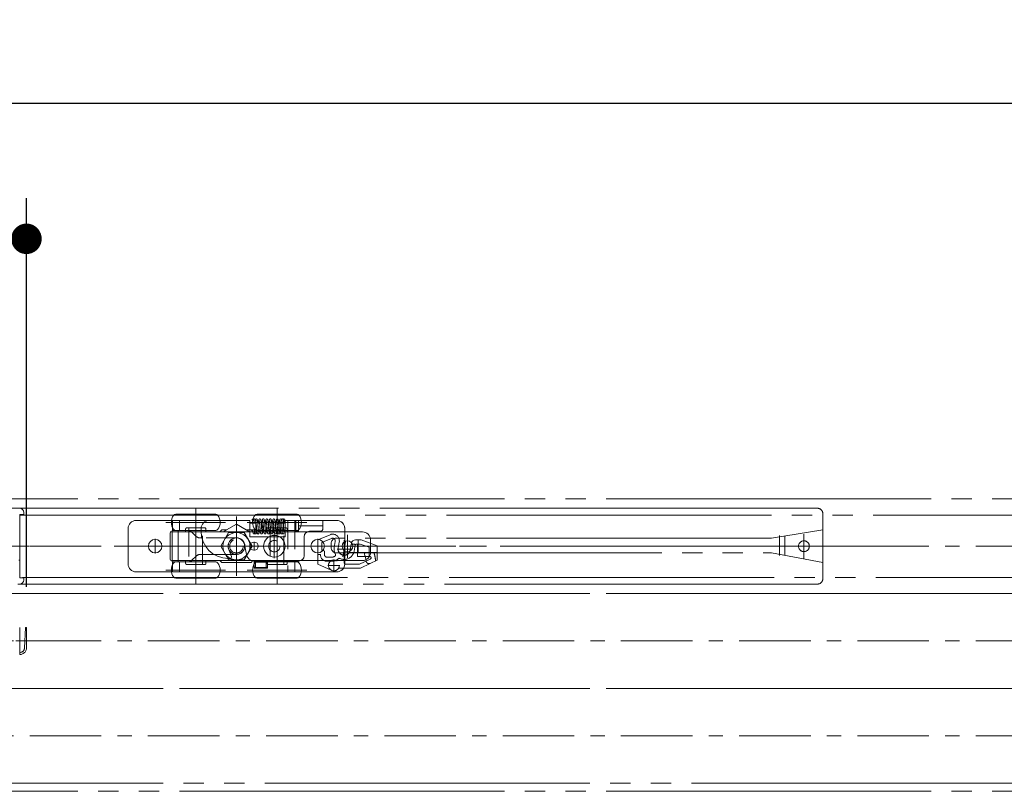
# Model space of a CAD drawing. Units: millimetres. Extents: x -3206 to 5888, y -2284 to 2284.
# Drawn here: x -1116 to -752, y 1089 to 1374 of the extents above; entities that cross this region are included whole.
import ezdxf

# ---------------------------------------------------------------- set-up
doc = ezdxf.new("R2010")
doc.units = ezdxf.units.MM
doc.header["$LTSCALE"] = 15
doc.header["$PDMODE"] = 1
doc.header["$PDSIZE"] = -2
for name, pattern in [('ラインタイプ-1', [1.11, 0.71, -0.4]), ('ラインタイプ-3', [2.91, 1.76, -0.4, 0.35, -0.4]), ('ラインタイプ-6', [10.5, 8, -0.5, 0.5, -0.5, 0.5, -0.5])]:
    doc.linetypes.add(name, pattern=pattern)
doc.layers.add('2寸法-1', color=7, linetype='Continuous', lineweight=15)
doc.layers.add('3一般', color=7, linetype='Continuous', lineweight=15)
doc.styles.add('MS PGothic', font='txt', dxfattribs={"bigfont": 'MS PGothic'})
doc.dimstyles.new('SANWA-1', dxfattribs={"dimtxt": 25.369683, "dimasz": 11.255127, "dimexe": 15, "dimexo": 15, "dimgap": 1.5, "dimtad": 1, "dimdec": 8, "dimdsep": 46, "dimtxsty": 'MS PGothic', "dimblk": 'DOT', "dimblk1": 'DOT', "dimblk2": 'DOT', "dimcen": 0, "dimazin": 0, "dimtfac": 0.8, "dimtdec": 8, "dimtix": 1, "dimtmove": 0, "dimatfit": 0, "dimldrblk": 'DOT', "dimfxl": 1, "dimfrac": 2, "dimtolj": 1, "dimarcsym": 0})

# ---------------------------------------------------------------- blocks, each defined once
blk = doc.blocks.new('グループ-7')
at = {"layer": '3一般', "color": 7, "linetype": 'Continuous'}
for p, q in [((-1072.6, 1188.69), (-1060.2, 1188.69)), ((-1059.2, 1188.69), (-1060.2, 1188.69)), ((-1059.2, 1188.69), (-1055.6, 1188.69)), ((-1059.2, 1188.69), (-1059.2, 1184.99)), ((-1045.65, 1188.69), (-1055.6, 1188.69)), ((-1030.65, 1188.69), (-1045.65, 1188.69)), ((-1030.65, 1187.69), (-1030.65, 1188.69)), ((-1030.6, 1188.69), (-1030.65, 1188.69)), ((-1030.6, 1187.69), (-1030.6, 1188.69)), ((-1029.5, 1188.7), (-1029.64, 1188.71)), ((-1029.44, 1189.29), (-1029.43, 1189.22)), ((-1028.89, 1188.69), (-1028.9, 1188.7)), ((-1028.3, 1189.29), (-1028.32, 1189.28)), ((-1013.65, 1188.69), (-1017.65, 1188.69)), ((-1017.65, 1188.69), (-1017.65, 1182.69)), ((-1013.65, 1188.69), (-1013.65, 1184.69)), ((-1013, 1188.69), (-1013.65, 1188.69)), ((-1013, 1188.69), (-1012.65, 1188.69)), ((-1012.65, 1188.69), (-1003.65, 1188.69)), ((-1012.65, 1186.69), (-1012.65, 1188.69)), ((-1003.65, 1186.69), (-1003.65, 1188.69)), ((-1003.65, 1188.69), (-998.6, 1188.69)), ((-1075.6, 1172.69), (-1075.6, 1185.69)), ((-1059.33, 1173.42), (-1059.33, 1184.95)), ((-1057.08, 1184.95), (-1059.33, 1184.95)), ((-1059.21, 1184.98), (-1059.21, 1184.99)), ((-1059.21, 1184.99), (-1059.2, 1184.99)), ((-1055.6, 1184.99), (-1059.2, 1184.99)), ((-1057.08, 1173.42), (-1057.08, 1184.95)), ((-1053.43, 1184.99), (-1055.6, 1184.99)), ((-1048.65, 1185.69), (-1048.65, 1184.69)), ((-1030.65, 1182.69), (-1030.65, 1185.19)), ((-1030.6, 1182.69), (-1030.6, 1185.19)), ((-1028.05, 1185.19), (-1028.31, 1185.19)), ((-1027.17, 1185.19), (-1027.14, 1185.19)), ((-1027.04, 1187.68), (-1027.14, 1187.69)), ((-1019.39, 1186.49), (-1019.37, 1185.8)), ((-1019.37, 1185.8), (-1019.39, 1186.49)), ((-1018.79, 1186.49), (-1018.77, 1185.8)), ((-1018.77, 1185.8), (-1018.79, 1186.49)), ((-1012.65, 1186.69), (-1003.65, 1186.69)), ((-1012.65, 1186.69), (-1012.65, 1185.69)), ((-1012.65, 1184.69), (-1012.65, 1185.69)), ((-1003.65, 1185.69), (-1003.65, 1186.69)), ((-1003.65, 1185.69), (-1003.65, 1185.69)), ((-995.6, 1185.69), (-995.6, 1172.69)), ((-1050.44, 1182.82), (-1052.01, 1184.4)), ((-1048.34, 1182.24), (-1049.02, 1182.24)), ((-1035.6, 1182.24), (-1036.1, 1182.24)), ((-1023.54, 1182.69), (-1030.6, 1182.69)), ((-1017.6, 1182.69), (-1019.66, 1182.69)), ((-1013.65, 1184.69), (-1012.65, 1184.69)), ((-1010.6, 1175.69), (-1010.6, 1182.69)), ((-1008.6, 1184.69), (-1004.65, 1184.69)), ((-1038.65, 1178.64), (-1038.65, 1179.19)), ((-1037.45, 1175.36), (-1038.65, 1178.64)), ((-1032.45, 1179.19), (-1031.92, 1176.16)), ((-1052.01, 1173.97), (-1050.44, 1175.55)), ((-1049.02, 1176.14), (-1043.84, 1176.14)), ((-1038.65, 1174.69), (-1037.92, 1174.69)), ((-1037.74, 1176.14), (-1035.6, 1176.14)), ((-1057.08, 1173.42), (-1059.33, 1173.42)), ((-1059.21, 1173.39), (-1059.21, 1173.39)), ((-1059.2, 1173.39), (-1059.21, 1173.39)), ((-1059.2, 1173.39), (-1059.2, 1169.69)), ((-1059.2, 1173.39), (-1055.6, 1173.39)), ((-1055.6, 1173.39), (-1053.43, 1173.39)), ((-1029.1, 1173.64), (-1024.1, 1173.64)), ((-1029.1, 1171.04), (-1029.1, 1173.64)), ((-1024.1, 1171.04), (-1029.1, 1171.04)), ((-1028.96, 1173.69), (-1012.6, 1173.69)), ((-1024.1, 1173.64), (-1024.1, 1171.04)), ((-1014, 1173.7), (-1014, 1169.69)), ((-1060.2, 1169.69), (-1072.6, 1169.69)), ((-1060.2, 1169.69), (-1059.2, 1169.69)), ((-1055.6, 1169.69), (-1059.2, 1169.69)), ((-1055.6, 1169.69), (-1017.6, 1169.69)), ((-1014, 1169.69), (-1017.6, 1169.69)), ((-1014, 1169.69), (-1013, 1169.69)), ((-998.6, 1169.69), (-1013, 1169.69))]:
    blk.add_line(p, q, dxfattribs=at)
at = {"layer": '3一般', "color": 7, "linetype": 'ラインタイプ-1'}
for p, q in [((-1072.6, 1188.69), (-1060.2, 1188.69)), ((-1056.6, 1188.69), (-1060.2, 1188.69)), ((-1059.2, 1188.69), (-1056.6, 1188.69)), ((-1059.2, 1184.99), (-1059.2, 1188.69)), ((-1056.6, 1184.99), (-1056.6, 1188.69)), ((-1056.6, 1188.69), (-1055.6, 1188.69)), ((-1030.6, 1188.69), (-1055.6, 1188.69)), ((-1030.65, 1188.69), (-1045.65, 1188.69)), ((-1017.6, 1187.69), (-1017.6, 1188.69)), ((-1017.6, 1188.69), (-1014, 1188.69)), ((-1017.6, 1188.69), (-1016.6, 1188.69)), ((-1014, 1188.69), (-1016.6, 1188.69)), ((-1013, 1188.69), (-1016.6, 1188.69)), ((-1016.6, 1188.69), (-1016.6, 1169.69)), ((-1013.65, 1188.69), (-1014, 1188.69)), ((-1014, 1188.69), (-1014, 1173.7)), ((-1013, 1188.69), (-998.6, 1188.69)), ((-1012.65, 1188.69), (-1003.65, 1188.69)), ((-1075.6, 1172.69), (-1075.6, 1185.69)), ((-1059.21, 1184.99), (-1056.63, 1184.99)), ((-1059.2, 1184.99), (-1056.6, 1184.99)), ((-1056.63, 1184.99), (-1056.6, 1184.99)), ((-1055.6, 1184.99), (-1056.6, 1184.99)), ((-1053.43, 1184.99), (-1055.6, 1184.99)), ((-1030.65, 1187.69), (-1028.29, 1187.69)), ((-1028.35, 1185.19), (-1030.65, 1185.19)), ((-1030.6, 1185.19), (-1030.6, 1187.69)), ((-1027.17, 1187.69), (-1027.73, 1187.69)), ((-1027.51, 1185.19), (-1027.17, 1185.19)), ((-1027.14, 1187.69), (-1027.17, 1187.69)), ((-1026.14, 1186.19), (-1026.14, 1186.69)), ((-1020.6, 1186.69), (-1020.6, 1186.19)), ((-1017.6, 1187.69), (-1019.6, 1187.69)), ((-1019.6, 1185.19), (-1019.34, 1185.19)), ((-1019.6, 1185.19), (-1017.6, 1185.19)), ((-1017.6, 1182.69), (-1017.6, 1185.19)), ((-995.6, 1185.69), (-995.6, 1172.69)), ((-1050.44, 1182.82), (-1052.01, 1184.4)), ((-1035.6, 1182.24), (-1049.02, 1182.24)), ((-1036.1, 1182.24), (-1048.34, 1182.24)), ((-1019.66, 1182.69), (-1023.54, 1182.69)), ((-1052.01, 1173.97), (-1050.44, 1175.55)), ((-1049.02, 1176.14), (-1035.6, 1176.14)), ((-1043.84, 1176.14), (-1037.74, 1176.14)), ((-1059.21, 1173.39), (-1056.63, 1173.39)), ((-1059.2, 1173.39), (-1056.6, 1173.39)), ((-1059.2, 1169.69), (-1059.2, 1173.39)), ((-1056.6, 1173.39), (-1056.63, 1173.39)), ((-1056.6, 1169.69), (-1056.6, 1173.39)), ((-1056.6, 1173.39), (-1055.6, 1173.39)), ((-1055.6, 1173.39), (-1053.43, 1173.39)), ((-1024.1, 1173.64), (-1029.1, 1173.64)), ((-1029.1, 1173.64), (-1029.1, 1171.04)), ((-1029.1, 1171.04), (-1024.1, 1171.04)), ((-1028.6, 1171.34), (-1028.6, 1173.34)), ((-1028.6, 1173.34), (-1024.6, 1173.34)), ((-1024.6, 1171.34), (-1028.6, 1171.34)), ((-1024.6, 1173.34), (-1024.6, 1171.34)), ((-1024.1, 1171.04), (-1024.1, 1173.64)), ((-1060.2, 1169.69), (-1072.6, 1169.69)), ((-1060.2, 1169.69), (-1056.6, 1169.69)), ((-1059.2, 1169.69), (-1056.6, 1169.69)), ((-1055.6, 1169.69), (-1056.6, 1169.69)), ((-1055.6, 1169.69), (-1017.6, 1169.69)), ((-1016.6, 1169.69), (-1017.6, 1169.69)), ((-1014, 1169.69), (-1016.6, 1169.69)), ((-1016.6, 1169.69), (-1013, 1169.69)), ((-998.6, 1169.69), (-1013, 1169.69))]:
    blk.add_line(p, q, dxfattribs=at)
at = {"layer": '3一般', "color": 7, "linetype": 'ラインタイプ-3'}
for p, q in [((-1065.6, 1176.44), (-1065.6, 1181.94)), ((-1035.6, 1175.83), (-1035.6, 1182.54)), ((-1021.6, 1174.79), (-1021.6, 1183.59)), ((-1005.6, 1176.44), (-1005.6, 1181.94)), ((-1062.85, 1179.19), (-1068.35, 1179.19)), ((-1032.24, 1179.19), (-1038.95, 1179.19)), ((-1027.4, 1179.19), (-1030.7, 1179.19)), ((-1029.05, 1177.54), (-1029.05, 1180.84)), ((-1017.2, 1179.19), (-1026, 1179.19)), ((-1002.85, 1179.19), (-1008.35, 1179.19))]:
    blk.add_line(p, q, dxfattribs=at)
at = {"layer": '3一般', "color": 7, "linetype": 'Continuous', "flags": 128}
for points in [[(-1059.21, 1184.98), (-1058.4, 1184.98), (-1057.59, 1184.98), (-1056.63, 1184.98)], [(-1020.56, 1186.95), (-1020.58, 1186.88), (-1020.6, 1186.69)], [(-1056.63, 1173.39), (-1057.44, 1173.39), (-1058.25, 1173.39), (-1059.21, 1173.39)], [(-1029.1, 1173.64), (-1029.09, 1173.63), (-1029.06, 1173.6), (-1029.02, 1173.55), (-1028.95, 1173.49), (-1028.88, 1173.41), (-1028.79, 1173.33), (-1028.7, 1173.23), (-1028.6, 1173.14)], [(-1029.1, 1171.04), (-1029.09, 1171.05), (-1029.06, 1171.07), (-1029.02, 1171.12), (-1028.95, 1171.18), (-1028.88, 1171.26), (-1028.79, 1171.34), (-1028.7, 1171.44), (-1028.6, 1171.54)], [(-1024.6, 1173.14), (-1024.5, 1173.23), (-1024.41, 1173.33), (-1024.32, 1173.41), (-1024.25, 1173.49), (-1024.18, 1173.55), (-1024.14, 1173.6), (-1024.11, 1173.63), (-1024.1, 1173.64)], [(-1024.6, 1171.54), (-1024.5, 1171.44), (-1024.41, 1171.34), (-1024.32, 1171.26), (-1024.25, 1171.18), (-1024.18, 1171.12), (-1024.14, 1171.07), (-1024.11, 1171.05), (-1024.1, 1171.04)]]:
    blk.add_lwpolyline(points, dxfattribs=at)
at = {"layer": '3一般', "color": 7, "linetype": 'ラインタイプ-1', "flags": 128}
for points in [[(-1027.14, 1185.19), (-1026.95, 1185.21), (-1026.83, 1185.24)], [(-1019.8, 1185.21), (-1019.79, 1185.21), (-1019.6, 1185.19)]]:
    blk.add_lwpolyline(points, dxfattribs=at)
at = {"layer": '3一般', "color": 7, "linetype": 'Continuous'}
for centre, radius in [((-1065.6, 1179.19), 2.5), ((-1021.6, 1179.19), 4), ((-1005.6, 1179.19), 2.5), ((-1029.05, 1179.19), 1.5)]:
    blk.add_circle(centre, radius, dxfattribs=at)
at = {"layer": '3一般', "color": 7, "linetype": 'ラインタイプ-1'}
blk.add_circle((-1021.6, 1179.19), 2.1, dxfattribs=at)
blk.add_circle((-1021.6, 1179.19), 2.1, dxfattribs=at)
at = {"layer": '3一般', "color": 7, "linetype": 'Continuous'}
for centre, radius, start, end in [((-1072.6, 1185.69), 3, 90, 180), ((-1045.65, 1185.69), 3, 90, 180), ((-1029.44, 1188.99), 0.3, 90, 180), ((-1029.44, 1188.99), 0.3, 180, 233.0074), ((-1029.44, 1188.99), 0.3, 0, 90), ((-1028.24, 1188.99), 0.3, 90, 180), ((-1028.24, 1188.99), 0.3, 180, 270), ((-1019.24, 1188.99), 0.3, 90, 180), ((-1018.04, 1188.99), 0.3, 90, 180), ((-1018.04, 1188.99), 0.3, 180, 270), ((-1018.04, 1188.99), 0.3, 0, 90), ((-1018.04, 1188.99), 0.3, 270, 0), ((-998.6, 1185.69), 3, 0, 90), ((-1053.43, 1182.99), 2, 45, 90), ((-1004.65, 1185.69), 1, 270, 0), ((-1049.02, 1184.24), 2, 225, 270), ((-1038.65, 1184.69), 10, 180, 270), ((-1035.55, 1179.19), 3.1, 0, 180), ((-1035.6, 1179.19), 3.05, 270, 90), ((-1008.6, 1182.69), 2, 90, 180), ((-1049.02, 1174.14), 2, 90, 135), ((-1037.92, 1175.19), 0.5, 270, 20), ((-1028.96, 1176.69), 3, 190, 270), ((-1012.6, 1175.69), 2, 270, 0), ((-1072.6, 1172.69), 3, 180, 270), ((-1053.43, 1175.39), 2, 270, 315), ((-998.6, 1172.69), 3, 270, 0)]:
    blk.add_arc(centre, radius, start, end, dxfattribs=at)
at = {"layer": '3一般', "color": 7, "linetype": 'ラインタイプ-1'}
for centre, radius, start, end in [((-1072.6, 1185.69), 3, 90, 180), ((-998.6, 1185.69), 3, 0, 90), ((-1053.43, 1182.99), 2, 45, 90), ((-1027.14, 1186.69), 1, 0, 42.3096), ((-1027.14, 1186.19), 1, 331.9311, 0), ((-1019.6, 1186.69), 1, 90, 180), ((-1019.6, 1186.19), 1, 180, 210.7869), ((-1019.6, 1186.19), 1, 210.7869, 258.2247), ((-1049.02, 1184.24), 2, 225, 270), ((-1035.6, 1179.19), 3.05, 270, 90), ((-1049.02, 1174.14), 2, 90, 135), ((-1072.6, 1172.69), 3, 180, 270), ((-1053.43, 1175.39), 2, 270, 315), ((-998.6, 1172.69), 3, 270, 0)]:
    blk.add_arc(centre, radius, start, end, dxfattribs=at)
at = {"layer": '3一般', "color": 7, "linetype": 'Continuous'}
for points in [[(-1029.64, 1187.69), (-1029.66, 1188.01), (-1029.61, 1188.69), (-1029.74, 1188.99)], [(-1029.43, 1189.24), (-1029.22, 1189.22), (-1029.08, 1188.52), (-1029.06, 1187.9), (-1029.05, 1187.69)], [(-1029.13, 1188.93), (-1029.11, 1189.04), (-1029, 1189.24), (-1028.9, 1189.29)], [(-1029.04, 1187.69), (-1029.04, 1187.83), (-1029.07, 1188.27), (-1029.03, 1188.74), (-1028.9, 1188.7)], [(-1028.89, 1188.69), (-1028.88, 1188.68), (-1028.87, 1188.66), (-1028.86, 1188.65)], [(-1028.83, 1189.22), (-1028.83, 1189.24), (-1028.84, 1189.31), (-1028.84, 1189.29)], [(-1028.83, 1189.24), (-1028.65, 1189.22), (-1028.49, 1188.66), (-1028.45, 1187.76), (-1028.41, 1186.85), (-1028.39, 1186.49)], [(-1027.09, 1185.2), (-1027.11, 1184.98), (-1027.17, 1184.45), (-1027.25, 1183.9), (-1027.74, 1183.56), (-1028.06, 1184.39), (-1028.13, 1185.45), (-1028.24, 1186.74), (-1028.34, 1187.71), (-1028.36, 1188.24), (-1028.5, 1188.6), (-1028.41, 1188.67)], [(-1028.24, 1189.29), (-1027.92, 1189.24), (-1027.76, 1188.12), (-1027.64, 1186.83), (-1027.57, 1185.5), (-1027.32, 1184.51), (-1027.38, 1184.19)], [(-1027.48, 1187.69), (-1027.46, 1187.91), (-1027.41, 1188.57), (-1027.18, 1189.25), (-1026.96, 1189.29)], [(-1025.67, 1186.76), (-1025.69, 1186.49), (-1025.76, 1185.7), (-1025.85, 1184.78), (-1025.91, 1184.12), (-1026.2, 1183.6), (-1026.69, 1183.91), (-1026.76, 1184.6), (-1026.86, 1185.51), (-1026.94, 1186.57), (-1027.03, 1187.5), (-1027.06, 1188.14), (-1027.23, 1188.59), (-1027.12, 1188.67)], [(-1026.96, 1189.29), (-1026.63, 1189.24), (-1026.47, 1188.12), (-1026.36, 1186.83), (-1026.29, 1185.5), (-1026.03, 1184.51), (-1026.1, 1184.19)], [(-1026.24, 1187.1), (-1026.22, 1187.39), (-1026.15, 1188.26), (-1025.97, 1189.24), (-1025.67, 1189.29)], [(-1024.39, 1186.76), (-1024.41, 1186.49), (-1024.47, 1185.7), (-1024.57, 1184.78), (-1024.63, 1184.12), (-1024.91, 1183.6), (-1025.41, 1183.91), (-1025.47, 1184.6), (-1025.57, 1185.51), (-1025.66, 1186.57), (-1025.74, 1187.5), (-1025.78, 1188.14), (-1025.95, 1188.59), (-1025.83, 1188.67)], [(-1025.67, 1189.29), (-1025.35, 1189.24), (-1025.19, 1188.12), (-1025.07, 1186.83), (-1025, 1185.5), (-1024.75, 1184.51), (-1024.81, 1184.19)], [(-1025.03, 1186.22), (-1025, 1186.63), (-1024.91, 1187.64), (-1024.83, 1188.65), (-1024.59, 1189.26), (-1024.39, 1189.29)], [(-1023.1, 1186.76), (-1023.12, 1186.49), (-1023.19, 1185.7), (-1023.28, 1184.78), (-1023.34, 1184.12), (-1023.62, 1183.6), (-1024.12, 1183.91), (-1024.19, 1184.6), (-1024.29, 1185.51), (-1024.37, 1186.57), (-1024.46, 1187.5), (-1024.49, 1188.14), (-1024.66, 1188.59), (-1024.55, 1188.67)], [(-1024.39, 1189.29), (-1024.06, 1189.24), (-1023.9, 1188.12), (-1023.79, 1186.83), (-1023.72, 1185.5), (-1023.46, 1184.51), (-1023.52, 1184.19)], [(-1023.74, 1186.22), (-1023.71, 1186.63), (-1023.62, 1187.64), (-1023.55, 1188.65), (-1023.3, 1189.26), (-1023.1, 1189.29)], [(-1021.82, 1186.76), (-1021.84, 1186.49), (-1021.9, 1185.7), (-1021.99, 1184.78), (-1022.06, 1184.12), (-1022.34, 1183.6), (-1022.84, 1183.91), (-1022.9, 1184.6), (-1023, 1185.51), (-1023.08, 1186.57), (-1023.17, 1187.5), (-1023.2, 1188.14), (-1023.37, 1188.59), (-1023.26, 1188.67)], [(-1023.1, 1189.29), (-1022.77, 1189.24), (-1022.62, 1188.12), (-1022.5, 1186.83), (-1022.43, 1185.5), (-1022.18, 1184.51), (-1022.24, 1184.19)], [(-1022.46, 1186.22), (-1022.42, 1186.63), (-1022.33, 1187.64), (-1022.26, 1188.65), (-1022.02, 1189.26), (-1021.82, 1189.29)], [(-1020.58, 1186.1), (-1020.6, 1185.86), (-1020.67, 1185.13), (-1020.73, 1184.29), (-1020.97, 1183.66), (-1021.61, 1183.84), (-1021.64, 1185.07), (-1021.79, 1186.48), (-1021.9, 1187.59), (-1021.92, 1188.18), (-1022.08, 1188.59), (-1021.98, 1188.67)], [(-1021.82, 1189.29), (-1021.49, 1189.24), (-1021.33, 1188.12), (-1021.22, 1186.83), (-1021.14, 1185.5), (-1020.89, 1184.51), (-1020.95, 1184.19)], [(-1021.17, 1186.22), (-1021.14, 1186.63), (-1021.05, 1187.64), (-1020.97, 1188.65), (-1020.73, 1189.26), (-1020.53, 1189.29)], [(-1019.38, 1185.19), (-1019.4, 1184.97), (-1019.46, 1184.44), (-1019.54, 1183.89), (-1020.03, 1183.57), (-1020.34, 1184.4), (-1020.41, 1185.45), (-1020.52, 1186.75), (-1020.62, 1187.72), (-1020.65, 1188.24), (-1020.78, 1188.6), (-1020.69, 1188.67)], [(-1020.53, 1189.29), (-1020.2, 1189.24), (-1020.05, 1188.12), (-1019.93, 1186.83), (-1019.86, 1185.5), (-1019.61, 1184.51), (-1019.67, 1184.19)], [(-1019.77, 1187.65), (-1019.74, 1188), (-1019.7, 1188.7), (-1019.54, 1189.01)], [(-1019.39, 1186.49), (-1019.41, 1186.77), (-1019.43, 1187.45), (-1019.46, 1188.08), (-1019.45, 1188.4), (-1019.52, 1188.67), (-1019.45, 1188.68)], [(-1019.19, 1189.29), (-1019.02, 1189.22), (-1018.89, 1188.66), (-1018.85, 1187.76), (-1018.81, 1186.85), (-1018.79, 1186.49)], [(-1018.95, 1188.86), (-1018.93, 1188.99), (-1018.79, 1189.23), (-1018.66, 1189.24)], [(-1018.79, 1186.49), (-1018.81, 1186.77), (-1018.83, 1187.45), (-1018.86, 1188.08), (-1018.85, 1188.4), (-1018.92, 1188.67), (-1018.85, 1188.68)], [(-1018.59, 1189.29), (-1018.42, 1189.22), (-1018.29, 1188.66), (-1018.25, 1187.76), (-1018.21, 1186.85), (-1018.19, 1186.49)], [(-1017.99, 1188.7), (-1017.86, 1188.74), (-1017.82, 1188.27), (-1017.85, 1187.83), (-1017.85, 1187.69)], [(-1059.21, 1184.98), (-1059.24, 1184.98), (-1059.3, 1184.96), (-1059.33, 1184.95)], [(-1056.63, 1184.98), (-1056.75, 1184.98), (-1056.97, 1184.96), (-1057.08, 1184.95)], [(-1029.14, 1183.69), (-1029.35, 1183.71), (-1029.52, 1184.36), (-1029.53, 1184.98), (-1029.54, 1185.19)], [(-1028.94, 1185.19), (-1028.94, 1185.06), (-1028.92, 1184.75), (-1028.92, 1184.46), (-1028.85, 1184.19), (-1028.91, 1184.22)], [(-1028.54, 1183.69), (-1028.75, 1183.71), (-1028.92, 1184.36), (-1028.93, 1184.98), (-1028.94, 1185.19)], [(-1028.75, 1185.19), (-1028.76, 1184.96), (-1028.78, 1184.5), (-1028.81, 1184.27)], [(-1028.15, 1185.19), (-1028.16, 1184.95), (-1028.18, 1184.49), (-1028.22, 1183.97), (-1028.3, 1184.22), (-1028.32, 1184.76), (-1028.36, 1185.56), (-1028.39, 1186.26), (-1028.39, 1186.49)], [(-1028.39, 1186.49), (-1028.38, 1186.2), (-1028.36, 1185.49), (-1028.33, 1184.84), (-1028.33, 1184.51), (-1028.24, 1184.19), (-1028.31, 1184.22)], [(-1028.15, 1185.19), (-1028.16, 1184.96), (-1028.18, 1184.5), (-1028.21, 1184.27)], [(-1018.94, 1183.69), (-1019.23, 1183.72), (-1019.32, 1184.68), (-1019.36, 1185.52), (-1019.37, 1185.8)], [(-1018.79, 1186.49), (-1018.78, 1186.2), (-1018.76, 1185.49), (-1018.73, 1184.84), (-1018.73, 1184.51), (-1018.64, 1184.19), (-1018.71, 1184.22)], [(-1018.34, 1183.69), (-1018.63, 1183.72), (-1018.72, 1184.68), (-1018.76, 1185.52), (-1018.77, 1185.8)], [(-1018.19, 1186.49), (-1018.18, 1186.2), (-1018.16, 1185.49), (-1018.13, 1184.84), (-1018.13, 1184.51), (-1018.04, 1184.19), (-1018.11, 1184.22)], [(-1017.95, 1185.19), (-1017.96, 1184.96), (-1017.98, 1184.5), (-1018.01, 1184.28)], [(-1028.85, 1184), (-1028.86, 1183.88), (-1029.03, 1183.71), (-1029.14, 1183.69)], [(-1028.25, 1184), (-1028.26, 1183.88), (-1028.43, 1183.71), (-1028.54, 1183.69)], [(-1018.65, 1184), (-1018.66, 1183.88), (-1018.83, 1183.71), (-1018.94, 1183.69)], [(-1018.05, 1184), (-1018.06, 1183.88), (-1018.23, 1183.71), (-1018.34, 1183.69)], [(-1059.33, 1173.42), (-1059.3, 1173.41), (-1059.24, 1173.4), (-1059.21, 1173.39)], [(-1057.08, 1173.42), (-1056.97, 1173.41), (-1056.75, 1173.4), (-1056.63, 1173.39)]]:
    blk.add_open_spline(points, degree=2, dxfattribs=at)
blk = doc.blocks.new('グループ-9')
at = {"layer": '3一般', "color": 7, "linetype": 'ラインタイプ-1'}
for p, q in [((-1005.6, 1181.59), (-1001.02, 1183.44)), ((-1005.6, 1173.6), (-1005.6, 1181.59)), ((-987.81, 1176.75), (-984.81, 1176.75)), ((-983.6, 1174), (-983.6, 1176.9)), ((-1005.6, 1172.59), (-1005.6, 1173.6)), ((-1000.6, 1170.36), (-1005.6, 1172.59)), ((-989.8, 1171.1), (-997.86, 1171.1)), ((-989.8, 1171.1), (-986.27, 1172.75)), ((-986.27, 1172.75), (-986.7, 1172.75)), ((-986.27, 1172.75), (-983.6, 1174))]:
    blk.add_line(p, q, dxfattribs=at)
at = {"layer": '3一般', "color": 7, "linetype": 'ラインタイプ-6'}
for p, q in [((-1003.79, 1180.7), (-1000.46, 1182.05)), ((-1004.1, 1177.6), (-1004.1, 1180.24)), ((-999.1, 1180.95), (-999.49, 1178.74)), ((-992.24, 1179.99), (-993.18, 1179.99)), ((-992.12, 1177.4), (-991.73, 1179.58)), ((-989.87, 1179.99), (-991.24, 1179.99)), ((-990.84, 1179.99), (-990.84, 1175.4)), ((-986.58, 1178.79), (-989.87, 1179.99)), ((-986.58, 1175.4), (-986.58, 1178.79)), ((-1004.6, 1176.1), (-1005.6, 1176.1)), ((-1003.6, 1177.6), (-1004.1, 1177.6)), ((-1003.1, 1176.1), (-1003.1, 1177.1)), ((-1000.56, 1175.1), (-1002.1, 1175.1)), ((-999.6, 1169.95), (-999.6, 1174.23)), ((-990.84, 1175.4), (-986.58, 1175.4)), ((-990.13, 1172.6), (-986.17, 1174.45)), ((-986.38, 1175.4), (-986.58, 1175.4)), ((-1002.1, 1173.6), (-1000.56, 1173.6)), ((-997.38, 1172.1), (-1001.8, 1172.1)), ((-995.8, 1173.83), (-995.8, 1173.1)), ((-995.3, 1172.6), (-990.13, 1172.6))]:
    blk.add_line(p, q, dxfattribs=at)
at = {"layer": '3一般', "color": 7, "linetype": 'ラインタイプ-3'}
for p, q in [((-995.8, 1181.43), (-995.8, 1174.3)), ((-993.05, 1178.09), (-998.4, 1178.09)), ((-996.31, 1175.22), (-995.32, 1180.82))]:
    blk.add_line(p, q, dxfattribs=at)
at = {"layer": '3一般', "color": 7, "linetype": 'Continuous'}
for p, q in [((-991.68, 1181.49), (-989.6, 1181.49)), ((-990.6, 1176.9), (-990.6, 1181.49)), ((-989.6, 1181.49), (-983.6, 1179.3)), ((-998.02, 1178.48), (-997.63, 1180.69)), ((-993.61, 1177.59), (-993.18, 1179.99)), ((-993.18, 1179.99), (-993.14, 1180.24)), ((-993.14, 1180.24), (-993.13, 1180.28)), ((-983.6, 1176.9), (-983.6, 1179.3)), ((-983.6, 1176.9), (-993.89, 1176.9)), ((-997.2, 1170.61), (-997.2, 1170.61))]:
    blk.add_line(p, q, dxfattribs=at)
at = {"layer": '3一般', "color": 7, "linetype": 'ラインタイプ-1'}
blk.add_circle((-999.6, 1172.09), 2, dxfattribs=at)
for centre, radius, start, end in [((-1000.09, 1181.12), 2.5, 25.2213, 112), ((-995.8, 1178.09), 2.25, 218.6462, 321.3538), ((-987.81, 1176.25), 0.5, 90, 199.4351), ((-999.6, 1172.09), 12, 7.3328, 19.4351), ((-999.6, 1172.09), 15.5, 6.0652, 17.4934), ((-986.7, 1173.75), 1, 187.3328, 270)]:
    blk.add_arc(centre, radius, start, end, dxfattribs=at)
at = {"layer": '3一般', "color": 7, "linetype": 'ラインタイプ-6'}
for centre, radius, start, end in [((-1000.09, 1181.12), 1, 350, 112), ((-1003.6, 1180.24), 0.5, 112, 180), ((-995.8, 1178.09), 3.75, 170, 210.6104), ((-992.26, 1179.49), 0.5, 350, 90), ((-991.24, 1179.49), 0.5, 89.9931, 170), ((-1002.1, 1176.1), 2.5, 180, 270), ((-1003.6, 1177.1), 0.5, 0, 90), ((-1002.1, 1176.1), 1, 180, 270), ((-1000.56, 1177.6), 2.5, 270, 303.3723), ((-1000.56, 1177.6), 4, 270, 315.8484), ((-999.46, 1175.93), 0.5, 303.3723, 30.6104), ((-995.8, 1178.05), 3.75, 239.7718, 350), ((-995.3, 1173.83), 0.5, 96.7563, 180), ((-986.38, 1174.9), 0.5, 295.1011, 90), ((-995.3, 1173.1), 0.5, 180, 270)]:
    blk.add_arc(centre, radius, start, end, dxfattribs=at)
at = {"layer": '3一般', "color": 7, "linetype": 'Continuous'}
for centre, radius, start, end in [((-1000.09, 1181.12), 2.5, 350, 25.2213), ((-991.66, 1180), 1.5, 89.792, 169.3249), ((-995.8, 1178.09), 2.25, 170, 218.6462), ((-991.66, 1180), 1.5, 169.3249, 170.6751), ((-995.8, 1178.09), 2.25, 321.3538, 347.1371)]:
    blk.add_arc(centre, radius, start, end, dxfattribs=at)
blk = doc.blocks.new('グループ-15')
at = {"layer": '3一般', "color": 7, "linetype": 'ラインタイプ-6'}
for p, q in [((-1140.1, 1193.19), (-901.83, 1193.19)), ((-901.83, 1193.19), (-821.1, 1193.19)), ((-834.51, 1193.19), (-835.1, 1193.19)), ((-819.1, 1183.42), (-819.1, 1191.19)), ((-819.1, 1185.19), (-838.1, 1182.19)), ((-838.1, 1182.19), (-998.6, 1182.19)), ((-835.1, 1175.79), (-835.1, 1183.09)), ((-833.1, 1182.98), (-833.1, 1175.76)), ((-826.1, 1174.63), (-826.1, 1183.58)), ((-819.1, 1167.19), (-819.1, 1183.42)), ((-803.28, 1179.19), (-1142.34, 1179.19)), ((-1000.6, 1178.69), (-1000.6, 1180.19)), ((-998.6, 1176.69), (-838.1, 1176.69)), ((-838.1, 1176.69), (-819.1, 1173.19)), ((-838.83, 1165.19), (-1140.1, 1165.19)), ((-821.1, 1165.19), (-838.83, 1165.19))]:
    blk.add_line(p, q, dxfattribs=at)
blk.add_circle((-826.1, 1179.19), 2, dxfattribs=at)
for centre, start, end in [((-821.1, 1191.19), 0, 90), ((-998.6, 1180.19), 90, 180), ((-998.6, 1178.69), 180, 270), ((-821.1, 1167.19), 270, 0)]:
    blk.add_arc(centre, 2, start, end, dxfattribs=at)
at = {"layer": '3一般', "color": 7}
blk.add_blockref('グループ-9', (0, 0), dxfattribs=at)
blk = doc.blocks.new('グループ-16')
at = {"layer": '3一般', "color": 7, "linetype": 'Continuous'}
for p, q in [((-1115.6, 1193.19), (-1115.91, 1193.19)), ((-1114.1, 1190.89), (-1115.6, 1190.89)), ((-1115.6, 1190.89), (-1115.6, 1184.59)), ((-1114.1, 1190.89), (-1114.1, 1191.69)), ((-1115.6, 1173.79), (-1115.6, 1167.49)), ((-1115.6, 1167.49), (-1114.1, 1167.49)), ((-1114.1, 1166.69), (-1114.1, 1167.49)), ((-1115.91, 1165.19), (-1115.6, 1165.19))]:
    blk.add_line(p, q, dxfattribs=at)
at = {"layer": '3一般', "color": 7, "linetype": 'ラインタイプ-3'}
for p, q in [((-1112.1, 1179.19), (-1126.03, 1179.19)), ((-1111.7, 1144.19), (-1117, 1144.19))]:
    blk.add_line(p, q, dxfattribs=at)
at = {"layer": '3一般', "color": 7, "linetype": 'ラインタイプ-6'}
for p, q in [((-1115.6, 1149.19), (-1115.5, 1149.19)), ((-1115.5, 1149.19), (-1115.5, 1139.99)), ((-1113.81, 1141.59), (-1113.4, 1149.19)), ((-1113.4, 1149.19), (-1113.1, 1149.19)), ((-1113.1, 1149.19), (-1113.1, 1141.69)), ((-1115.5, 1139.19), (-1115.6, 1139.19)), ((-1115.5, 1139.99), (-1115.41, 1139.99)), ((-1115.5, 1139.99), (-1115.5, 1139.19))]:
    blk.add_line(p, q, dxfattribs=at)
at = {"layer": '3一般', "color": 7, "linetype": 'Continuous'}
for centre, radius, start, end in [((-1115.6, 1191.69), 1.5, 0, 90), ((-1115.9, 1173.79), 0.3, 0, 90), ((-1115.6, 1166.69), 1.5, 270, 0)]:
    blk.add_arc(centre, radius, start, end, dxfattribs=at)
at = {"layer": '3一般', "color": 7, "linetype": 'ラインタイプ-6'}
for centre, radius, start, end in [((-1115.55, 1141.64), 2.45, 271.1691, 1.1691), ((-1115.46, 1141.63), 1.65, 271.7386, 358.6278)]:
    blk.add_arc(centre, radius, start, end, dxfattribs=at)
blk = doc.blocks.new('グループ-20')
at = {"layer": '3一般', "color": 7, "linetype": 'ラインタイプ-3'}
for p, q in [((-1050.6, 1192.99), (-1050.6, 1182.99)), ((-1020.6, 1192.99), (-1020.6, 1182.99)), ((-1035.6, 1190.19), (-1035.6, 1187.27)), ((-1039.6, 1187.99), (-1061.6, 1187.99)), ((-1050.6, 1187.99), (-1050.6, 1170.39)), ((-1035.6, 1187.27), (-1035.6, 1168.19)), ((-1009.6, 1187.99), (-1031.6, 1187.99)), ((-1020.6, 1187.99), (-1020.6, 1170.39)), ((-994.6, 1183.44), (-994.6, 1174.94)), ((-1063.1, 1179.19), (-1032.55, 1179.19)), ((-1032.55, 1179.19), (-992.6, 1179.19)), ((-992.6, 1179.19), (-992.35, 1179.19)), ((-992.35, 1179.19), (-984.85, 1179.19)), ((-1050.6, 1175.39), (-1050.6, 1165.39)), ((-1020.6, 1175.39), (-1020.6, 1165.39)), ((-1039.6, 1170.39), (-1061.6, 1170.39)), ((-1009.6, 1170.39), (-1031.6, 1170.39))]:
    blk.add_line(p, q, dxfattribs=at)
at = {"layer": '3一般', "color": 7, "linetype": 'Continuous'}
for p, q in [((-1050.6, 1190.99), (-1057.97, 1190.99)), ((-1043.23, 1190.99), (-1050.6, 1190.99)), ((-1020.6, 1190.99), (-1027.97, 1190.99)), ((-1013.23, 1190.99), (-1020.6, 1190.99)), ((-1050.6, 1184.99), (-1057.97, 1184.99)), ((-1054.35, 1184.49), (-1054.35, 1184.99)), ((-1043.23, 1184.99), (-1050.6, 1184.99)), ((-1046.85, 1184.99), (-1046.85, 1184.49)), ((-1041.7, 1184.49), (-1041, 1185.19)), ((-1041, 1185.19), (-1041, 1185.19)), ((-1041, 1185.19), (-1039.21, 1185.19)), ((-1039.21, 1185.19), (-1040.42, 1184.49)), ((-1035.6, 1187.27), (-1039.21, 1185.19)), ((-1031.99, 1185.19), (-1035.6, 1187.27)), ((-1030.78, 1184.49), (-1031.99, 1185.19)), ((-1031.99, 1185.19), (-1030.31, 1185.19)), ((-1030.31, 1185.19), (-1030.2, 1185.19)), ((-1030.2, 1185.19), (-1029.5, 1184.49)), ((-1020.6, 1184.99), (-1027.97, 1184.99)), ((-1024.35, 1184.49), (-1024.35, 1184.99)), ((-1013.23, 1184.99), (-1020.6, 1184.99)), ((-1016.85, 1184.94), (-1016.85, 1184.49)), ((-1060.1, 1184.49), (-1059.6, 1184.49)), ((-1060.1, 1183.99), (-1060.1, 1174.39)), ((-1059.6, 1184.49), (-1054.35, 1184.49)), ((-1054.35, 1184.49), (-1046.85, 1184.49)), ((-1046.85, 1184.49), (-1041.7, 1184.49)), ((-1030.78, 1184.49), (-1041.7, 1184.49)), ((-1029.5, 1184.49), (-1030.78, 1184.49)), ((-1029.5, 1184.49), (-1024.35, 1184.49)), ((-1024.35, 1184.49), (-1016.85, 1184.49)), ((-1016.85, 1184.49), (-994.35, 1184.49)), ((-994.35, 1184.49), (-989.1, 1184.49)), ((-986.1, 1181.49), (-986.1, 1176.89)), ((-1054.35, 1173.89), (-1059.6, 1173.89)), ((-1050.6, 1173.39), (-1057.97, 1173.39)), ((-1046.85, 1173.89), (-1054.35, 1173.89)), ((-1054.35, 1173.89), (-1054.35, 1173.39)), ((-1043.23, 1173.39), (-1050.6, 1173.39)), ((-1046.85, 1173.39), (-1046.85, 1173.89)), ((-1041.7, 1173.89), (-1046.85, 1173.89)), ((-1041.59, 1173.89), (-1041.7, 1173.89)), ((-1041.7, 1173.89), (-1041, 1173.19)), ((-1041.59, 1173.89), (-1029.61, 1173.89)), ((-1030.2, 1173.19), (-1041, 1173.19)), ((-1029.5, 1173.89), (-1030.2, 1173.19)), ((-1029.5, 1173.89), (-1029.61, 1173.89)), ((-1024.35, 1173.89), (-1029.5, 1173.89)), ((-1020.6, 1173.39), (-1027.97, 1173.39)), ((-1024.35, 1173.39), (-1024.35, 1173.89)), ((-1016.85, 1173.89), (-1024.35, 1173.89)), ((-1013.23, 1173.39), (-1020.6, 1173.39)), ((-1016.85, 1173.89), (-1016.85, 1173.39)), ((-994.35, 1173.89), (-1016.85, 1173.89)), ((-994.35, 1173.89), (-989.1, 1173.89)), ((-1050.6, 1167.39), (-1057.97, 1167.39)), ((-1043.23, 1167.39), (-1050.6, 1167.39)), ((-1020.6, 1167.39), (-1027.97, 1167.39)), ((-1013.23, 1167.39), (-1020.6, 1167.39))]:
    blk.add_line(p, q, dxfattribs=at)
at = {"layer": '3一般', "color": 7, "linetype": 'ラインタイプ-1'}
for p, q in [((-1054.35, 1184.99), (-1054.35, 1185.49)), ((-1053.85, 1185.99), (-1053.1, 1185.99)), ((-1053.1, 1185.99), (-1048.1, 1185.99)), ((-1053.1, 1185.99), (-1053.1, 1172.39)), ((-1048.1, 1185.99), (-1047.35, 1185.99)), ((-1048.1, 1172.39), (-1048.1, 1185.99)), ((-1046.85, 1185.49), (-1046.85, 1184.99)), ((-1024.35, 1184.99), (-1024.35, 1185.49)), ((-1023.85, 1185.99), (-1023.1, 1185.99)), ((-1023.1, 1185.99), (-1018.1, 1185.99)), ((-1023.1, 1185.99), (-1023.1, 1172.39)), ((-1018.1, 1172.39), (-1018.1, 1185.99)), ((-1018.1, 1185.99), (-1017.35, 1185.99)), ((-1016.85, 1185.49), (-1016.85, 1184.94)), ((-1054.35, 1173.39), (-1054.35, 1172.89)), ((-1053.85, 1172.39), (-1053.1, 1172.39)), ((-1053.1, 1172.39), (-1048.1, 1172.39)), ((-1048.1, 1172.39), (-1047.35, 1172.39)), ((-1046.85, 1172.89), (-1046.85, 1173.39)), ((-1041.59, 1173.89), (-1040.9, 1173.89)), ((-1030.3, 1173.89), (-1029.61, 1173.89)), ((-1024.35, 1172.89), (-1024.35, 1173.39)), ((-1023.1, 1172.39), (-1023.85, 1172.39)), ((-1018.1, 1172.39), (-1023.1, 1172.39)), ((-1017.35, 1172.39), (-1018.1, 1172.39)), ((-1016.85, 1173.39), (-1016.85, 1172.89))]:
    blk.add_line(p, q, dxfattribs=at)
at = {"layer": '3一般', "color": 7, "linetype": 'Continuous'}
for centre, radius in [((-1035.6, 1179.19), 3.05), ((-994.6, 1179.19), 2)]:
    blk.add_circle(centre, radius, dxfattribs=at)
for centre, radius, start, end in [((-1055.1, 1187.99), 4.5, 145.1501, 180), ((-1057.97, 1189.99), 1, 90, 145.1501), ((-1043.23, 1189.99), 1, 34.8499, 90), ((-1046.1, 1187.99), 4.5, 0, 34.8499), ((-1025.1, 1187.99), 4.5, 145.1501, 180), ((-1027.97, 1189.99), 1, 90, 145.1501), ((-1013.23, 1189.99), 1, 34.8499, 90), ((-1016.1, 1187.99), 4.5, 0, 34.8499), ((-1055.1, 1187.99), 4.5, 180, 214.8499), ((-1057.97, 1185.99), 1, 214.8499, 270), ((-1043.23, 1185.99), 1, 270, 325.1501), ((-1046.1, 1187.99), 4.5, 325.1501, 0), ((-1025.1, 1187.99), 4.5, 180, 214.8499), ((-1027.97, 1185.99), 1, 214.8499, 270), ((-1013.23, 1185.99), 1, 270, 325.1501), ((-1016.1, 1187.99), 4.5, 325.1501, 0), ((-1059.6, 1183.99), 0.5, 90, 180), ((-989.1, 1181.49), 3, 0, 90), ((-1059.6, 1174.39), 0.5, 180, 270), ((-989.1, 1176.89), 3, 270, 0), ((-1055.1, 1170.39), 4.5, 145.1501, 180), ((-1055.1, 1170.39), 4.5, 180, 214.8499), ((-1057.97, 1172.39), 1, 90, 145.1501), ((-1043.23, 1172.39), 1, 34.8499, 90), ((-1046.1, 1170.39), 4.5, 0, 34.8499), ((-1046.1, 1170.39), 4.5, 325.1501, 0), ((-1025.1, 1170.39), 4.5, 145.1501, 180), ((-1025.1, 1170.39), 4.5, 180, 214.8499), ((-1027.97, 1172.39), 1, 90, 145.1501), ((-1013.23, 1172.39), 1, 34.8499, 90), ((-1016.1, 1170.39), 4.5, 0, 34.8499), ((-1016.1, 1170.39), 4.5, 325.1501, 0), ((-1057.97, 1168.39), 1, 214.8499, 270), ((-1043.23, 1168.39), 1, 270, 325.1501), ((-1027.97, 1168.39), 1, 214.8499, 270), ((-1013.23, 1168.39), 1, 270, 325.1501)]:
    blk.add_arc(centre, radius, start, end, dxfattribs=at)
at = {"layer": '3一般', "color": 7, "linetype": 'ラインタイプ-1'}
for centre, start, end in [((-1053.85, 1185.49), 90, 180), ((-1047.35, 1185.49), 0, 90), ((-1023.85, 1185.49), 90, 180), ((-1017.35, 1185.49), 0, 90), ((-1053.85, 1172.89), 180, 270), ((-1047.35, 1172.89), 270, 0), ((-1023.85, 1172.89), 180, 270), ((-1017.35, 1172.89), 270, 0)]:
    blk.add_arc(centre, 0.5, start, end, dxfattribs=at)
blk = doc.blocks.new('グループ-22')
at = {"layer": '3一般', "color": 7}
blk.add_blockref('グループ-20', (0, 0), dxfattribs=at)
blk = doc.blocks.new('グループ-23')
at = {"layer": '3一般', "color": 7, "linetype": 'ラインタイプ-6'}
for p, q in [((480.9, 1196.69), (-2757.6, 1196.69)), ((480.9, 1161.69), (-2757.6, 1161.69)), ((-2757.6, 1161.69), (480.9, 1161.69)), ((480.9, 1161.69), (-2757.6, 1161.69)), ((480.9, 1126.69), (-2757.6, 1126.69)), ((-2757.6, 1126.69), (480.9, 1126.69)), ((-2757.6, 1091.69), (480.9, 1091.69))]:
    blk.add_line(p, q, dxfattribs=at)
at = {"layer": '3一般', "color": 7, "linetype": 'ラインタイプ-3'}
for p, q in [((485.9, 1179.19), (-2762.6, 1179.19)), ((485.9, 1144.19), (-2762.6, 1144.19)), ((485.9, 1109.19), (-2762.6, 1109.19))]:
    blk.add_line(p, q, dxfattribs=at)
blk = doc.blocks.new('グループ-26')
at = {"layer": '3一般', "color": 7, "linetype": 'ラインタイプ-6'}
for p, q in [((-1115.6, 1190.69), (-364.6, 1190.69)), ((-1115.6, 1190.69), (-1115.6, 1167.69)), ((-364.6, 1167.69), (-1115.6, 1167.69))]:
    blk.add_line(p, q, dxfattribs=at)
blk = doc.blocks.new('グループ-27')
at = {"layer": '3一般', "color": 7, "linetype": 'ラインタイプ-3'}
for p, q in [((-1035.6, 1185.62), (-1035.6, 1173.12)), ((-1042.45, 1179.19), (-1028.95, 1179.19))]:
    blk.add_line(p, q, dxfattribs=at)
at = {"layer": '3一般', "color": 7, "linetype": 'Continuous'}
for p, q in [((-1038.49, 1184.19), (-1041.37, 1179.19)), ((-1032.71, 1184.19), (-1038.49, 1184.19)), ((-1029.83, 1179.19), (-1032.71, 1184.19)), ((-1041.37, 1179.19), (-1038.49, 1174.19)), ((-1032.71, 1174.19), (-1029.83, 1179.19)), ((-1038.49, 1174.19), (-1032.71, 1174.19))]:
    blk.add_line(p, q, dxfattribs=at)
blk.add_circle((-1035.6, 1179.19), 5, dxfattribs=at)
at = {"layer": '3一般', "color": 7, "linetype": 'ラインタイプ-1'}
for radius in [3, 2.5]:
    blk.add_circle((-1035.6, 1179.19), radius, dxfattribs=at)
blk = doc.blocks.new('グループ-28')
at = {"layer": '3一般', "color": 7, "linetype": 'ラインタイプ-6'}
for p, q in [((-2757.6, 1091.69), (480.9, 1091.69)), ((480.9, 1088.69), (-2757.6, 1088.69))]:
    blk.add_line(p, q, dxfattribs=at)
at = {"layer": '3一般', "color": 7}
for name in ['グループ-23', 'グループ-16', 'グループ-15', 'グループ-22', 'グループ-7', 'グループ-26', 'グループ-27']:
    blk.add_blockref(name, (0, 0), dxfattribs=at)
blk = doc.blocks.new('_Dot')
at = {"color": 0, "linetype": 'ByBlock', "lineweight": -2}
blk.add_line((-0.5, 0), (-1, 0), dxfattribs=at)
at = {"color": 0, "linetype": 'ByBlock', "const_width": 0.5}
blk.add_lwpolyline([(-0.25, 0, 1), (0.25, 0, 1)], format="xyb", close=True, dxfattribs=at)
blk = doc.blocks.new('*D33')
at = {"layer": '2寸法-1', "color": 0, "lineweight": -2}
for p, q in [((-2758.1, 1227.69), (-2758.1, 1357.68)), ((-367.1, 1307.68), (-367.1, 1357.68)), ((-378.35, 1342.68), (-2746.84, 1342.68))]:
    blk.add_line(p, q, dxfattribs=at)
at = {"layer": 'Defpoints', "color": 0}
for p in [(-2758.1, 1342.68), (-367.1, 1292.68), (-2758.1, 1212.69)]:
    blk.add_point(p, dxfattribs=at)
at = {"layer": '2寸法-1', "color": 0, "lineweight": -2, "xscale": 11.255126953125, "yscale": 11.255126953125, "zscale": 11.255126953125, "rotation": 180}
blk.add_blockref('_Dot', (-2758.1, 1342.68), dxfattribs=at)
at = {"layer": '2寸法-1', "color": 0, "lineweight": -2, "xscale": 11.255126953125, "yscale": 11.255126953125, "zscale": 11.255126953125}
blk.add_blockref('_Dot', (-367.1, 1342.68), dxfattribs=at)
at = {"layer": '2寸法-1', "color": 0, "insert": (-1562.6, 1356.94), "char_height": 25.37, "attachment_point": 5, "style": 'MS PGothic'}
blk.add_mtext('\\A1;2391', dxfattribs=at)
blk = doc.blocks.new('*D36')
at = {"layer": '2寸法-1', "color": 0, "lineweight": -2}
for p, q in [((-1164.1, 1199.19), (-1164.1, 1307.68)), ((-1113.1, 1164.19), (-1113.1, 1307.68)), ((-1124.35, 1292.68), (-1152.84, 1292.68))]:
    blk.add_line(p, q, dxfattribs=at)
at = {"layer": 'Defpoints', "color": 0}
for p in [(-1164.1, 1292.68), (-1164.1, 1184.19), (-1113.1, 1149.19)]:
    blk.add_point(p, dxfattribs=at)
at = {"layer": '2寸法-1', "color": 0, "lineweight": -2, "xscale": 11.255126953125, "yscale": 11.255126953125, "zscale": 11.255126953125, "rotation": 180}
blk.add_blockref('_Dot', (-1164.1, 1292.68), dxfattribs=at)
at = {"layer": '2寸法-1', "color": 0, "lineweight": -2, "xscale": 11.255126953125, "yscale": 11.255126953125, "zscale": 11.255126953125}
blk.add_blockref('_Dot', (-1113.1, 1292.68), dxfattribs=at)
at = {"layer": '2寸法-1', "color": 0, "insert": (-1138.6, 1306.94), "char_height": 25.37, "attachment_point": 5, "style": 'MS PGothic'}
blk.add_mtext('\\A1;51', dxfattribs=at)

msp = doc.modelspace()

# ---------------------------------------------------------------- block references
at = {"layer": '3一般', "color": 7}
msp.add_blockref('グループ-28', (0, 0), dxfattribs=at)

# ---------------------------------------------------------------- dimensions: what is measured, and where the dimension line sits
at = {"layer": '2寸法-1', "color": 7}
for base, p1, p2, picture, middle in [((-2758.099, 1342.683), (-367.099, 1292.683), (-2758.099, 1212.686), '*D33', (-1562.599, 1356.939)), ((-1164.099, 1292.683), (-1113.099, 1149.186), (-1164.099, 1184.186), '*D36', (-1138.599, 1306.939))]:
    dim = msp.add_linear_dim(base=base, p1=p1, p2=p2, dimstyle='SANWA-1', override={"dimgap": 1.5, "dimdec": 2, "dimpost": '<>', "dimtxsty": 'MS PGothic', "dimtmove": 2}, dxfattribs=at)
    dim.commit()
    dim.dimension.update_dxf_attribs({"geometry": picture, "text_midpoint": middle})

doc.saveas('drawing.dxf')
